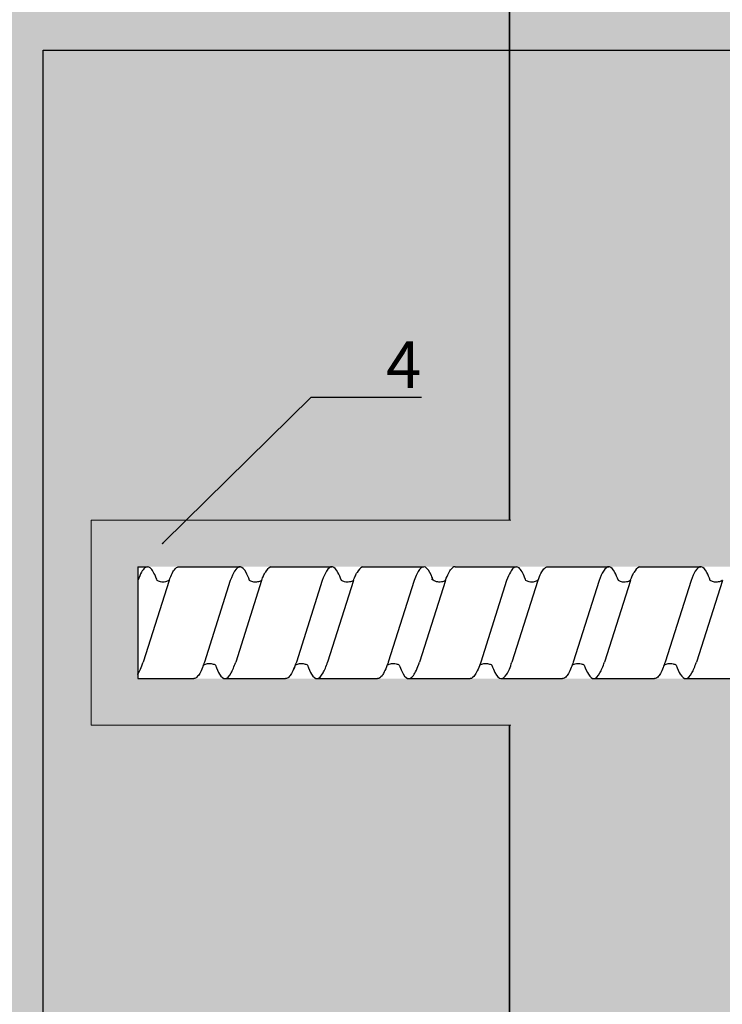
# Model space of a CAD drawing. Units: millimetres. Extents: x -358390 to -165483, y 96743 to 207920.
# Drawn here: x -179302 to -179226, y 202276 to 202381 of the extents above; entities that cross this region are included whole.
import ezdxf
from ezdxf import colors
from ezdxf.entities.mleader import LeaderData, LeaderLine
from ezdxf.enums import TextEntityAlignment as Align
from ezdxf.math import Vec2, Vec3

# ---------------------------------------------------------------- set-up
doc = ezdxf.new("R2010")
doc.units = ezdxf.units.MM
doc.set_wipeout_variables(frame=1)
doc.linetypes.add('VERDECKT', pattern=[9.525, 6.35, -3.175])
doc.layers.add('GIP-Ansichtsfenster', color=9, linetype='Continuous', plot=False)
doc.layers.add('GIP-Bauseits', color=8, linetype='Continuous')
doc.layers.add('GIP-DIM-0', color=12, linetype='Continuous')
doc.styles.add('GIP-Text-45', font='calibri.ttf', dxfattribs={"width": 0.9, "height": 4.5})
doc.styles.get("Standard").update_dxf_attribs({"font": 'calibri.ttf'})

# ---------------------------------------------------------------- blocks, each defined once
blk = doc.blocks.new('Isolink GP-250')
at = {"color": 7, "linetype": 'Continuous', "true_color": 0xffffff}
blk.add_wipeout([(-169375.89, 205484.74), (-169315.89, 205484.74), (-169315.89, 205410.74), (-169375.89, 205410.74), (-169375.89, 205441.47), (-169460.89, 205441.47), (-169460.89, 205436.47), (-169505.89, 205436.47), (-169505.89, 205458.47), (-169460.89, 205458.47), (-169460.89, 205453.47), (-169375.89, 205453.47)], dxfattribs=at)
at = {"layer": 'GIP-Bauseits'}
h = blk.add_hatch(color=256, dxfattribs=at)
h.dxf.hatch_style = 1
h.paths.add_polyline_path([(-169460.89, 205458.47), (-169505.89, 205458.47), (-169505.89, 205436.47), (-169460.89, 205436.47), (-169460.89, 205441.47), (-169500.89, 205441.47), (-169500.89, 205453.47), (-169460.89, 205453.47)])
at = {"linetype": 'Continuous', "extrusion": (5.66554e-16, -1, 0)}
for p, q in [((-169500.89, 205453.47), (-169499.86, 205453.47)), ((-169496.49, 205453.47), (-169489.93, 205453.47)), ((-169486.64, 205453.47), (-169480.07, 205453.47)), ((-169476.78, 205453.47), (-169470.21, 205453.47)), ((-169456.94, 205453.47), (-169450.38, 205453.47)), ((-169500.89, 205441.47), (-169494.88, 205441.47)), ((-169491.59, 205441.47), (-169485.03, 205441.47)), ((-169481.73, 205441.47), (-169475.17, 205441.47)), ((-169471.82, 205441.47), (-169465.25, 205441.47)), ((-169461.9, 205441.47), (-169455.34, 205441.47)), ((-169452.04, 205441.47), (-169445.48, 205441.47)), ((-169442.19, 205441.47), (-169435.62, 205441.47))]:
    blk.add_line(p, q, dxfattribs=at)
blk.add_line((-169500.89, 205453.47), (-169500.89, 205441.47))
at = {"linetype": 'VERDECKT', "extrusion": (5.66554e-16, -1, 0)}
for p, q in [((-169499.86, 205453.47), (-169499.84, 205453.47)), ((-169489.93, 205453.47), (-169489.92, 205453.47)), ((-169480.07, 205453.47), (-169480.07, 205453.47)), ((-169460.32, 205453.47), (-169460.29, 205453.47)), ((-169450.38, 205453.47), (-169450.38, 205453.47)), ((-169440.53, 205453.47), (-169440.52, 205453.47))]:
    blk.add_line(p, q, dxfattribs=at)
at = {"linetype": 'Continuous'}
for p, q in [((-169466.86, 205453.47), (-169460.32, 205453.47)), ((-169447.08, 205453.47), (-169440.54, 205453.47)), ((-169500.87, 205452), (-169500.89, 205451.94)), ((-169497.52, 205452), (-169500.3, 205443.25)), ((-169490.96, 205452), (-169493.74, 205443.25)), ((-169487.6, 205452), (-169490.38, 205443.25)), ((-169481.1, 205452), (-169483.88, 205443.25)), ((-169477.75, 205452), (-169480.53, 205443.25)), ((-169471.24, 205452), (-169474.03, 205443.25)), ((-169467.89, 205452), (-169470.67, 205443.25)), ((-169461.33, 205452), (-169464.11, 205443.25)), ((-169457.97, 205452), (-169460.76, 205443.25)), ((-169451.41, 205452), (-169454.19, 205443.25)), ((-169448.06, 205452), (-169450.84, 205443.25)), ((-169441.55, 205452), (-169444.34, 205443.25)), ((-169438.2, 205452), (-169440.98, 205443.25))]:
    blk.add_line(p, q, dxfattribs=at)
at = {"color": 0, "linetype": 'Continuous', "lineweight": 0}
blk.add_lwpolyline([(-169460.89, 205458.47), (-169505.89, 205458.47), (-169505.89, 205436.47), (-169460.89, 205436.47)], dxfattribs=at)
for points in [[(-169486.63, 205453.47, 0.139056), (-169487.23, 205452.87, -1.423752)], [(-169476.78, 205453.47, 0.139056), (-169477.37, 205452.87, -1.423752)], [(-169466.86, 205453.47, 0.180562), (-169467.11, 205453.38, -1.423752)], [(-169447.09, 205453.47, 0.139056), (-169447.68, 205452.87, -1.423752)]]:
    blk.add_lwpolyline(points, format="xyb")
at = {"linetype": 'Continuous'}
for points, knots in [([(-169498.81, 205452), (-169498.84, 205452.09), (-169498.87, 205452.18), (-169499.12, 205452.8), (-169499.33, 205453.16), (-169499.75, 205453.52), (-169499.96, 205453.51), (-169500.27, 205453.22), (-169500.37, 205453.08), (-169500.61, 205452.66), (-169500.74, 205452.36), (-169500.87, 205452)], [132.367136, 132.367136, 132.367136, 132.367136, 132.787036, 132.787036, 135.483879, 135.483879, 138.109216, 138.109216, 139.426247, 139.426247, 141.102613, 141.102613, 141.102613, 141.102613]), ([(-169497.52, 205452.01), (-169497.49, 205452.08), (-169497.46, 205452.15), (-169497.22, 205452.77), (-169497.01, 205453.15), (-169496.69, 205453.42), (-169496.59, 205453.47), (-169496.49, 205453.47)], [321.242702, 321.242702, 321.242702, 321.242702, 321.583421, 321.583421, 324.299534, 324.299534, 325.601106, 325.601106, 325.601106, 325.601106]), ([(-169488.89, 205452.01), (-169489.02, 205452.35), (-169489.14, 205452.64), (-169489.47, 205453.23), (-169489.66, 205453.43), (-169490.08, 205453.5), (-169490.29, 205453.34), (-169490.65, 205452.75), (-169490.8, 205452.42), (-169490.96, 205452)], [90.397848, 90.397848, 90.397848, 90.397848, 92.005996, 92.005996, 94.497429, 94.497429, 97.213889, 97.213889, 99.133181, 99.133181, 99.133181, 99.133181]), ([(-169487.6, 205452), (-169487.54, 205452.19), (-169487.47, 205452.36), (-169487.34, 205452.64), (-169487.28, 205452.76), (-169487.23, 205452.87)], [363.201659, 363.201659, 363.201659, 363.201659, 364.056181, 364.056181, 364.798776, 364.798776, 364.798776, 364.798776]), ([(-169479.04, 205452.01), (-169479.16, 205452.35), (-169479.29, 205452.64), (-169479.61, 205453.23), (-169479.81, 205453.43), (-169480.22, 205453.5), (-169480.43, 205453.34), (-169480.8, 205452.75), (-169480.95, 205452.42), (-169481.1, 205452)], [90.397848, 90.397848, 90.397848, 90.397848, 92.005996, 92.005996, 94.497429, 94.497429, 97.213889, 97.213889, 99.133181, 99.133181, 99.133181, 99.133181]), ([(-169477.75, 205452), (-169477.68, 205452.19), (-169477.61, 205452.36), (-169477.49, 205452.64), (-169477.43, 205452.76), (-169477.37, 205452.87)], [363.201659, 363.201659, 363.201659, 363.201659, 364.056181, 364.056181, 364.798776, 364.798776, 364.798776, 364.798776]), ([(-169469.18, 205452.01), (-169469.25, 205452.2), (-169469.32, 205452.37), (-169469.6, 205453.01), (-169469.82, 205453.31), (-169470.24, 205453.53), (-169470.45, 205453.45), (-169470.86, 205452.93), (-169471.05, 205452.53), (-169471.24, 205452)], [174.347779, 174.347779, 174.347779, 174.347779, 175.220621, 175.220621, 177.945269, 177.945269, 180.622745, 180.622745, 183.075917, 183.075917, 183.075917, 183.075917]), ([(-169467.89, 205452), (-169467.89, 205452.02), (-169467.88, 205452.03), (-169467.67, 205452.6), (-169467.47, 205453.01), (-169467.21, 205453.3), (-169467.16, 205453.34), (-169467.11, 205453.38)], [279.263531, 279.263531, 279.263531, 279.263531, 279.316305, 279.316305, 281.942031, 281.942031, 282.556323, 282.556323, 282.556323, 282.556323]), ([(-169459.26, 205452), (-169459.3, 205452.09), (-169459.33, 205452.18), (-169459.57, 205452.8), (-169459.79, 205453.16), (-169460.21, 205453.52), (-169460.41, 205453.51), (-169460.72, 205453.22), (-169460.83, 205453.08), (-169461.06, 205452.66), (-169461.19, 205452.36), (-169461.33, 205452)], [132.367136, 132.367136, 132.367136, 132.367136, 132.787036, 132.787036, 135.483879, 135.483879, 138.109216, 138.109216, 139.426247, 139.426247, 141.102613, 141.102613, 141.102613, 141.102613]), ([(-169457.97, 205452.01), (-169457.94, 205452.08), (-169457.92, 205452.15), (-169457.68, 205452.77), (-169457.46, 205453.15), (-169457.15, 205453.42), (-169457.04, 205453.47), (-169456.94, 205453.47)], [321.242702, 321.242702, 321.242702, 321.242702, 321.583421, 321.583421, 324.299534, 324.299534, 325.601106, 325.601106, 325.601106, 325.601106]), ([(-169449.35, 205452.01), (-169449.47, 205452.35), (-169449.6, 205452.64), (-169449.92, 205453.23), (-169450.12, 205453.43), (-169450.53, 205453.5), (-169450.74, 205453.34), (-169451.11, 205452.75), (-169451.26, 205452.42), (-169451.41, 205452)], [90.397848, 90.397848, 90.397848, 90.397848, 92.005996, 92.005996, 94.497429, 94.497429, 97.213889, 97.213889, 99.133181, 99.133181, 99.133181, 99.133181]), ([(-169448.06, 205452), (-169447.99, 205452.19), (-169447.92, 205452.36), (-169447.8, 205452.64), (-169447.74, 205452.76), (-169447.68, 205452.87)], [363.201659, 363.201659, 363.201659, 363.201659, 364.056181, 364.056181, 364.798776, 364.798776, 364.798776, 364.798776]), ([(-169439.49, 205452.01), (-169439.62, 205452.35), (-169439.74, 205452.64), (-169440.07, 205453.23), (-169440.26, 205453.43), (-169440.67, 205453.5), (-169440.89, 205453.34), (-169441.25, 205452.75), (-169441.4, 205452.42), (-169441.55, 205452)], [90.397848, 90.397848, 90.397848, 90.397848, 92.005996, 92.005996, 94.497429, 94.497429, 97.213889, 97.213889, 99.133181, 99.133181, 99.133181, 99.133181]), ([(-169497.52, 205452.01), (-169497.53, 205452), (-169497.54, 205452), (-169497.65, 205451.94), (-169497.77, 205451.88), (-169498.08, 205451.82), (-169498.28, 205451.82), (-169498.59, 205451.89), (-169498.72, 205451.95), (-169498.81, 205452)], [9.020161, 9.020161, 9.020161, 9.020161, 9.093266, 9.093266, 9.723394, 9.723394, 10.515485, 10.515485, 11.188369, 11.188369, 11.188369, 11.188369]), ([(-169487.6, 205452), (-169487.61, 205452), (-169487.63, 205451.99), (-169487.74, 205451.92), (-169487.88, 205451.87), (-169488.21, 205451.81), (-169488.4, 205451.82), (-169488.69, 205451.9), (-169488.81, 205451.95), (-169488.89, 205452.01)], [9.08376, 9.08376, 9.08376, 9.08376, 9.166324, 9.166324, 9.883906, 9.883906, 10.682682, 10.682682, 11.309341, 11.309341, 11.309341, 11.309341]), ([(-169477.75, 205452), (-169477.76, 205452), (-169477.77, 205451.99), (-169477.88, 205451.92), (-169478.03, 205451.87), (-169478.35, 205451.81), (-169478.55, 205451.82), (-169478.84, 205451.9), (-169478.95, 205451.95), (-169479.04, 205452.01)], [9.08376, 9.08376, 9.08376, 9.08376, 9.166324, 9.166324, 9.883906, 9.883906, 10.682682, 10.682682, 11.309341, 11.309341, 11.309341, 11.309341]), ([(-169467.89, 205452), (-169467.91, 205452), (-169467.92, 205451.99), (-169468.04, 205451.92), (-169468.18, 205451.87), (-169468.5, 205451.82), (-169468.69, 205451.83), (-169468.94, 205451.89), (-169469.03, 205451.93), (-169469.17, 205452), (-169469.23, 205452.04), (-169469.34, 205452.13), (-169469.37, 205452.16), (-169469.37, 205452.17), (-169469.37, 205452.17), (-169469.37, 205452.17)], [9.080037, 9.080037, 9.080037, 9.080037, 9.182598, 9.182598, 9.87058, 9.87058, 10.63573, 10.63573, 11.061373, 11.061373, 11.494255, 11.494255, 12.149609, 12.149609, 12.231452, 12.231452, 12.231452, 12.231452]), ([(-169457.97, 205452.01), (-169457.98, 205452), (-169457.99, 205452), (-169458.1, 205451.94), (-169458.23, 205451.88), (-169458.54, 205451.82), (-169458.73, 205451.82), (-169459.05, 205451.89), (-169459.17, 205451.95), (-169459.26, 205452)], [9.020161, 9.020161, 9.020161, 9.020161, 9.093266, 9.093266, 9.723394, 9.723394, 10.515485, 10.515485, 11.188369, 11.188369, 11.188369, 11.188369]), ([(-169448.06, 205452), (-169448.07, 205452), (-169448.08, 205451.99), (-169448.19, 205451.92), (-169448.34, 205451.87), (-169448.66, 205451.81), (-169448.86, 205451.82), (-169449.15, 205451.9), (-169449.26, 205451.95), (-169449.35, 205452.01)], [9.08376, 9.08376, 9.08376, 9.08376, 9.166324, 9.166324, 9.883906, 9.883906, 10.682682, 10.682682, 11.309341, 11.309341, 11.309341, 11.309341]), ([(-169438.2, 205452), (-169438.21, 205452), (-169438.22, 205451.99), (-169438.34, 205451.92), (-169438.48, 205451.87), (-169438.81, 205451.81), (-169439, 205451.82), (-169439.29, 205451.9), (-169439.41, 205451.95), (-169439.49, 205452.01)], [9.08376, 9.08376, 9.08376, 9.08376, 9.166324, 9.166324, 9.883906, 9.883906, 10.682682, 10.682682, 11.309341, 11.309341, 11.309341, 11.309341]), ([(-169500.89, 205441.9), (-169500.88, 205441.91), (-169500.87, 205441.93), (-169500.68, 205442.25), (-169500.49, 205442.69), (-169500.3, 205443.25)], [306.953583, 306.953583, 306.953583, 306.953583, 307.079975, 307.079975, 309.462573, 309.462573, 309.462573, 309.462573]), ([(-169493.74, 205443.25), (-169493.81, 205443.04), (-169493.88, 205442.84), (-169494.15, 205442.17), (-169494.34, 205441.83), (-169494.65, 205441.52), (-169494.77, 205441.47), (-169494.88, 205441.47)], [110.904428, 110.904428, 110.904428, 110.904428, 111.82231, 111.82231, 114.283116, 114.283116, 115.748291, 115.748291, 115.748291, 115.748291]), ([(-169493.85, 205442.93), (-169493.88, 205442.84), (-169493.92, 205442.74), (-169494.15, 205442.17), (-169494.34, 205441.83), (-169494.65, 205441.52), (-169494.77, 205441.47), (-169494.88, 205441.47)], [111.378941, 111.378941, 111.378941, 111.378941, 111.82231, 111.82231, 114.283116, 114.283116, 115.748291, 115.748291, 115.748291, 115.748291]), ([(-169493.85, 205442.93), (-169493.84, 205442.94), (-169493.82, 205442.95), (-169493.7, 205443.01), (-169493.56, 205443.07), (-169493.23, 205443.12), (-169493.05, 205443.11), (-169492.76, 205443.03), (-169492.64, 205442.98), (-169492.56, 205442.93)], [9.052644, 9.052644, 9.052644, 9.052644, 9.155151, 9.155151, 9.882373, 9.882373, 10.645871, 10.645871, 11.273937, 11.273937, 11.273937, 11.273937]), ([(-169492.56, 205442.93), (-169492.41, 205442.51), (-169492.26, 205442.18), (-169491.91, 205441.62), (-169491.71, 205441.46), (-169491.29, 205441.48), (-169491.08, 205441.69), (-169490.71, 205442.38), (-169490.55, 205442.77), (-169490.38, 205443.25)], [342.221747, 342.221747, 342.221747, 342.221747, 344.136926, 344.136926, 346.671343, 346.671343, 349.384822, 349.384822, 351.430629, 351.430629, 351.430629, 351.430629]), ([(-169483.88, 205443.25), (-169483.95, 205443.04), (-169484.03, 205442.84), (-169484.29, 205442.17), (-169484.49, 205441.83), (-169484.8, 205441.52), (-169484.91, 205441.47), (-169485.03, 205441.47)], [110.904428, 110.904428, 110.904428, 110.904428, 111.82231, 111.82231, 114.283116, 114.283116, 115.748291, 115.748291, 115.748291, 115.748291]), ([(-169483.99, 205442.93), (-169484.03, 205442.84), (-169484.06, 205442.74), (-169484.29, 205442.17), (-169484.49, 205441.83), (-169484.8, 205441.52), (-169484.91, 205441.47), (-169485.03, 205441.47)], [111.378941, 111.378941, 111.378941, 111.378941, 111.82231, 111.82231, 114.283116, 114.283116, 115.748291, 115.748291, 115.748291, 115.748291]), ([(-169483.99, 205442.93), (-169483.98, 205442.94), (-169483.97, 205442.95), (-169483.85, 205443.01), (-169483.7, 205443.07), (-169483.37, 205443.12), (-169483.19, 205443.11), (-169482.9, 205443.03), (-169482.79, 205442.98), (-169482.7, 205442.93)], [9.052644, 9.052644, 9.052644, 9.052644, 9.155151, 9.155151, 9.882373, 9.882373, 10.645871, 10.645871, 11.273937, 11.273937, 11.273937, 11.273937]), ([(-169482.7, 205442.93), (-169482.55, 205442.51), (-169482.4, 205442.18), (-169482.05, 205441.62), (-169481.85, 205441.46), (-169481.44, 205441.48), (-169481.23, 205441.69), (-169480.85, 205442.38), (-169480.69, 205442.77), (-169480.53, 205443.25)], [342.221747, 342.221747, 342.221747, 342.221747, 344.136926, 344.136926, 346.671343, 346.671343, 349.384822, 349.384822, 351.430629, 351.430629, 351.430629, 351.430629]), ([(-169474.03, 205443.25), (-169474.04, 205443.22), (-169474.04, 205443.2), (-169474.27, 205442.54), (-169474.48, 205442.07), (-169474.85, 205441.57), (-169475.01, 205441.47), (-169475.17, 205441.47)], [194.845177, 194.845177, 194.845177, 194.845177, 194.964689, 194.964689, 197.681199, 197.681199, 199.690649, 199.690649, 199.690649, 199.690649]), ([(-169474.14, 205442.93), (-169474.12, 205442.94), (-169474.11, 205442.95), (-169473.99, 205443.01), (-169473.84, 205443.07), (-169473.52, 205443.12), (-169473.34, 205443.11), (-169473.05, 205443.03), (-169472.93, 205442.98), (-169472.85, 205442.93)], [9.052644, 9.052644, 9.052644, 9.052644, 9.155151, 9.155151, 9.882373, 9.882373, 10.645871, 10.645871, 11.273937, 11.273937, 11.273937, 11.273937]), ([(-169472.85, 205442.93), (-169472.76, 205442.69), (-169472.67, 205442.47), (-169472.37, 205441.84), (-169472.16, 205441.57), (-169471.74, 205441.41), (-169471.53, 205441.52), (-169471.22, 205441.96), (-169471.11, 205442.15), (-169470.9, 205442.63), (-169470.78, 205442.92), (-169470.67, 205443.25)], [258.276375, 258.276375, 258.276375, 258.276375, 259.418352, 259.418352, 262.098654, 262.098654, 264.741416, 264.741416, 266.071766, 266.071766, 267.490043, 267.490043, 267.490043, 267.490043]), ([(-169464.11, 205443.25), (-169464.3, 205442.67), (-169464.5, 205442.21), (-169464.88, 205441.61), (-169465.07, 205441.47), (-169465.25, 205441.47)], [152.875422, 152.875422, 152.875422, 152.875422, 155.362806, 155.362806, 157.721765, 157.721765, 157.721765, 157.721765]), ([(-169464.22, 205442.93), (-169464.21, 205442.94), (-169464.19, 205442.95), (-169464.07, 205443.01), (-169463.93, 205443.07), (-169463.6, 205443.12), (-169463.42, 205443.11), (-169463.13, 205443.03), (-169463.02, 205442.98), (-169462.93, 205442.93)], [9.052644, 9.052644, 9.052644, 9.052644, 9.155151, 9.155151, 9.882373, 9.882373, 10.645871, 10.645871, 11.273937, 11.273937, 11.273937, 11.273937]), ([(-169462.93, 205442.93), (-169462.81, 205442.61), (-169462.7, 205442.34), (-169462.37, 205441.71), (-169462.15, 205441.49), (-169461.73, 205441.45), (-169461.53, 205441.61), (-169461.13, 205442.25), (-169460.94, 205442.69), (-169460.76, 205443.25)], [300.25461, 300.25461, 300.25461, 300.25461, 301.737066, 301.737066, 304.45206, 304.45206, 307.079975, 307.079975, 309.462573, 309.462573, 309.462573, 309.462573]), ([(-169454.19, 205443.25), (-169454.26, 205443.04), (-169454.34, 205442.84), (-169454.6, 205442.17), (-169454.8, 205441.83), (-169455.11, 205441.52), (-169455.22, 205441.47), (-169455.34, 205441.47)], [110.904428, 110.904428, 110.904428, 110.904428, 111.82231, 111.82231, 114.283116, 114.283116, 115.748291, 115.748291, 115.748291, 115.748291]), ([(-169454.3, 205442.93), (-169454.34, 205442.84), (-169454.37, 205442.74), (-169454.6, 205442.17), (-169454.8, 205441.83), (-169455.11, 205441.52), (-169455.22, 205441.47), (-169455.34, 205441.47)], [111.378941, 111.378941, 111.378941, 111.378941, 111.82231, 111.82231, 114.283116, 114.283116, 115.748291, 115.748291, 115.748291, 115.748291]), ([(-169454.3, 205442.93), (-169454.29, 205442.94), (-169454.28, 205442.95), (-169454.16, 205443.01), (-169454.01, 205443.07), (-169453.68, 205443.12), (-169453.5, 205443.11), (-169453.21, 205443.03), (-169453.1, 205442.98), (-169453.01, 205442.93)], [9.052644, 9.052644, 9.052644, 9.052644, 9.155151, 9.155151, 9.882373, 9.882373, 10.645871, 10.645871, 11.273937, 11.273937, 11.273937, 11.273937]), ([(-169453.01, 205442.93), (-169452.86, 205442.51), (-169452.71, 205442.18), (-169452.36, 205441.62), (-169452.16, 205441.46), (-169451.75, 205441.48), (-169451.54, 205441.69), (-169451.16, 205442.38), (-169451, 205442.77), (-169450.84, 205443.25)], [342.221747, 342.221747, 342.221747, 342.221747, 344.136926, 344.136926, 346.671343, 346.671343, 349.384822, 349.384822, 351.430629, 351.430629, 351.430629, 351.430629]), ([(-169444.34, 205443.25), (-169444.41, 205443.04), (-169444.48, 205442.84), (-169444.75, 205442.17), (-169444.94, 205441.83), (-169445.25, 205441.52), (-169445.36, 205441.47), (-169445.48, 205441.47)], [110.904428, 110.904428, 110.904428, 110.904428, 111.82231, 111.82231, 114.283116, 114.283116, 115.748291, 115.748291, 115.748291, 115.748291]), ([(-169444.45, 205442.93), (-169444.48, 205442.84), (-169444.52, 205442.74), (-169444.75, 205442.17), (-169444.94, 205441.83), (-169445.25, 205441.52), (-169445.36, 205441.47), (-169445.48, 205441.47)], [111.378941, 111.378941, 111.378941, 111.378941, 111.82231, 111.82231, 114.283116, 114.283116, 115.748291, 115.748291, 115.748291, 115.748291]), ([(-169444.45, 205442.93), (-169444.43, 205442.94), (-169444.42, 205442.95), (-169444.3, 205443.01), (-169444.15, 205443.07), (-169443.83, 205443.12), (-169443.65, 205443.11), (-169443.36, 205443.03), (-169443.24, 205442.98), (-169443.16, 205442.93)], [9.052644, 9.052644, 9.052644, 9.052644, 9.155151, 9.155151, 9.882373, 9.882373, 10.645871, 10.645871, 11.273937, 11.273937, 11.273937, 11.273937]), ([(-169443.16, 205442.93), (-169443.01, 205442.51), (-169442.86, 205442.18), (-169442.51, 205441.62), (-169442.31, 205441.46), (-169441.89, 205441.48), (-169441.68, 205441.69), (-169441.3, 205442.38), (-169441.14, 205442.77), (-169440.98, 205443.25)], [342.221747, 342.221747, 342.221747, 342.221747, 344.136926, 344.136926, 346.671343, 346.671343, 349.384822, 349.384822, 351.430629, 351.430629, 351.430629, 351.430629])]:
    blk.add_open_spline(points, degree=3, knots=knots, dxfattribs=at)
blk = doc.blocks.new('*U199')
blk.add_blockref('Isolink GP-250', (-487.96, -392.03))
blk = doc.blocks.new('_Dot')
blk.add_hatch(color=0).paths.add_polyline_path([(-0.5, 0, 1), (0.5, 0, 1)])
at = {"color": 0}
blk.add_line((-1, 0), (-0.5, 0), dxfattribs=at)
blk = doc.blocks.new('*U124')
at = {"linetype": 'ByBlock'}
h = blk.add_hatch(dxfattribs=at)
h.set_pattern_fill('H1INSUN1', color=256, pattern_type=2)
h.set_pattern_definition([(67.38, (915.64, 739), (3e-06, 100), [26, -1274]), (67.38, (1015.64, 739), (3e-06, 100), [26, -1274]), (67.38, (1115.64, 739), (3e-06, 100), [26, -1274]), (67.38, (1215.64, 739), (3e-06, 100), [26, -1274]), (67.38, (1315.64, 739), (3e-06, 100), [26, -1274]), (112.249, (999.64, 739), (-2e-06, 100), [23.77, -2353.203]), (112.249, (1099.64, 739), (-2e-06, 100), [23.77, -2353.203]), (112.249, (1199.64, 739), (-2e-06, 100), [23.77, -2353.203]), (112.249, (1299.64, 739), (-2e-06, 100), [23.77, -2353.203]), (112.249, (1399.64, 739), (-2e-06, 100), [23.77, -2353.203]), (112.249, (1499.64, 739), (-2e-06, 100), [23.77, -2353.203]), (112.249, (1599.64, 739), (-2e-06, 100), [23.77, -2353.203]), (112.249, (1699.64, 739), (-2e-06, 100), [23.77, -2353.203]), (112.249, (1799.64, 739), (-2e-06, 100), [23.77, -2353.203]), (247.751, (974.64, 761), (-7e-06, 100), [23.77, -2353.203]), (247.751, (1074.64, 761), (-7e-06, 100), [23.77, -2353.203]), (247.751, (1174.64, 761), (-7e-06, 100), [23.77, -2353.203]), (247.751, (1274.64, 761), (-7e-06, 100), [23.77, -2353.203]), (247.751, (1374.64, 761), (-7e-06, 100), [23.77, -2353.203]), (247.751, (1474.64, 761), (-7e-06, 100), [23.77, -2353.203]), (247.751, (1574.64, 761), (-7e-06, 100), [23.77, -2353.203]), (247.751, (1674.64, 761), (-7e-06, 100), [23.77, -2353.203]), (247.751, (1774.64, 761), (-7e-06, 100), [23.77, -2353.203]), (292.62, (939.64, 763), (-3e-06, 100), [26, -1274]), (292.62, (1039.64, 763), (-3e-06, 100), [26, -1274]), (292.62, (1139.64, 763), (-3e-06, 100), [26, -1274]), (292.62, (1239.64, 763), (-3e-06, 100), [26, -1274]), (292.62, (1339.64, 763), (-3e-06, 100), [26, -1274]), (81.8699, (910.639, 722), (5e-06, 100), [7.071, -700.0357]), (68.1986, (911.64, 729), (-1e-06, 100), [10.77, -527.746]), (68.1986, (1011.64, 729), (-1e-06, 100), [10.77, -527.746]), (291.8014, (949.64, 739), (1e-06, 100), [10.77, -527.746]), (291.8014, (1049.64, 739), (1e-06, 100), [10.77, -527.746]), (278.1301, (953.639, 729), (-5e-06, 100), [7.071, -700.0357]), (278.1301, (910.639, 722), (-5e-06, 100), [7.071, -700.0357]), (296.565, (911.64, 715), (2e-06, 100), [6.708, -216.8986]), (315, (914.64, 709), (-7e-15, 100), [7.071, -134.35]), (326.31, (919.64, 704), (-4e-06, 100), [3.606, -356.95]), (326.31, (1019.64, 704), (-4e-06, 100), [3.606, -356.95]), (326.31, (1119.64, 704), (-4e-06, 100), [3.606, -356.95]), (341.565, (922.64, 702), (-2e-07, 100), [3.162, -313.065]), (341.565, (1022.64, 702), (-2e-07, 100), [3.162, -313.065]), (341.565, (1122.64, 702), (-2e-07, 100), [3.162, -313.065]), (341.565, (925.64, 701), (-2e-07, 100), [3.162, -313.065]), (341.565, (1025.64, 701), (-2e-07, 100), [3.162, -313.065]), (341.565, (1125.64, 701), (-2e-07, 100), [3.162, -313.065]), (0, (928.64, 700), (0, 100), [8, -92]), (18.435, (936.64, 700), (2e-07, 100), [3.162, -313.065]), (18.435, (1036.64, 700), (2e-07, 100), [3.162, -313.065]), (18.435, (1136.64, 700), (2e-07, 100), [3.162, -313.065]), (18.435, (939.64, 701), (2e-07, 100), [3.162, -313.065]), (18.435, (1039.64, 701), (2e-07, 100), [3.162, -313.065]), (18.435, (1139.64, 701), (2e-07, 100), [3.162, -313.065]), (33.69, (942.64, 702), (4e-06, 100), [3.606, -356.95]), (33.69, (1042.64, 702), (4e-06, 100), [3.606, -356.95]), (33.69, (1142.64, 702), (4e-06, 100), [3.606, -356.95]), (45, (945.64, 704), (7e-15, 100), [7.071, -134.35]), (63.435, (950.64, 709), (-2e-06, 100), [6.708, -216.8986]), (81.8699, (953.639, 715), (5e-06, 100), [7.071, -700.0357]), (81.8699, (960.639, 722), (5e-06, 100), [7.071, -700.0357]), (68.1986, (961.64, 729), (-1e-06, 100), [10.77, -527.746]), (68.1986, (1061.64, 729), (-1e-06, 100), [10.77, -527.746]), (291.8014, (999.64, 739), (1e-06, 100), [10.77, -527.746]), (291.8014, (1099.64, 739), (1e-06, 100), [10.77, -527.746]), (278.1301, (1003.639, 729), (-5e-06, 100), [7.071, -700.0357]), (278.1301, (960.639, 722), (-5e-06, 100), [7.071, -700.0357]), (296.565, (961.64, 715), (2e-06, 100), [6.708, -216.8986]), (315, (964.64, 709), (-7e-15, 100), [7.071, -134.35]), (326.31, (969.64, 704), (-4e-06, 100), [3.606, -356.95]), (326.31, (1069.64, 704), (-4e-06, 100), [3.606, -356.95]), (326.31, (1169.64, 704), (-4e-06, 100), [3.606, -356.95]), (341.565, (972.64, 702), (-2e-07, 100), [3.162, -313.065]), (341.565, (1072.64, 702), (-2e-07, 100), [3.162, -313.065]), (341.565, (1172.64, 702), (-2e-07, 100), [3.162, -313.065]), (341.565, (975.64, 701), (-2e-07, 100), [3.162, -313.065]), (341.565, (1075.64, 701), (-2e-07, 100), [3.162, -313.065]), (341.565, (1175.64, 701), (-2e-07, 100), [3.162, -313.065]), (0, (978.64, 700), (0, 100), [8, -92]), (18.435, (986.64, 700), (2e-07, 100), [3.162, -313.065]), (18.435, (1086.64, 700), (2e-07, 100), [3.162, -313.065]), (18.435, (1186.64, 700), (2e-07, 100), [3.162, -313.065]), (18.435, (989.64, 701), (2e-07, 100), [3.162, -313.065]), (18.435, (1089.64, 701), (2e-07, 100), [3.162, -313.065]), (18.435, (1189.64, 701), (2e-07, 100), [3.162, -313.065]), (33.69, (992.64, 702), (4e-06, 100), [3.606, -356.95]), (33.69, (1092.64, 702), (4e-06, 100), [3.606, -356.95]), (33.69, (1192.64, 702), (4e-06, 100), [3.606, -356.95]), (45, (995.64, 704), (7e-15, 100), [7.071, -134.35]), (63.435, (1000.64, 709), (-2e-06, 100), [6.708, -216.8986]), (81.8699, (1003.639, 715), (5e-06, 100), [7.071, -700.0357]), (81.8699, (935.639, 778), (5e-06, 100), [7.071, -700.0357]), (63.435, (936.64, 785), (-2e-06, 100), [6.708, -216.8986]), (45, (939.64, 791), (7e-15, 100), [7.071, -134.35]), (33.69, (944.64, 796), (4e-06, 100), [3.606, -356.95]), (33.69, (1044.64, 796), (4e-06, 100), [3.606, -356.95]), (33.69, (1144.64, 796), (4e-06, 100), [3.606, -356.95]), (18.435, (947.64, 798), (2e-07, 100), [3.162, -313.065]), (18.435, (1047.64, 798), (2e-07, 100), [3.162, -313.065]), (18.435, (1147.64, 798), (2e-07, 100), [3.162, -313.065]), (18.435, (950.64, 799), (2e-07, 100), [3.162, -313.065]), (18.435, (1050.64, 799), (2e-07, 100), [3.162, -313.065]), (18.435, (1150.64, 799), (2e-07, 100), [3.162, -313.065]), (0, (953.64, 800), (0, 100), [8, -92]), (341.565, (961.64, 800), (-2e-07, 100), [3.162, -313.065]), (341.565, (1061.64, 800), (-2e-07, 100), [3.162, -313.065]), (341.565, (1161.64, 800), (-2e-07, 100), [3.162, -313.065]), (341.565, (964.64, 799), (-2e-07, 100), [3.162, -313.065]), (341.565, (1064.64, 799), (-2e-07, 100), [3.162, -313.065]), (341.565, (1164.64, 799), (-2e-07, 100), [3.162, -313.065]), (326.31, (967.64, 798), (-4e-06, 100), [3.606, -356.95]), (326.31, (1067.64, 798), (-4e-06, 100), [3.606, -356.95]), (326.31, (1167.64, 798), (-4e-06, 100), [3.606, -356.95]), (315, (970.64, 796), (-7e-15, 100), [7.071, -134.35]), (296.565, (975.64, 791), (2e-06, 100), [6.708, -216.8986]), (278.1301, (978.639, 785), (-5e-06, 100), [7.071, -700.0357]), (278.1301, (935.639, 778), (-5e-06, 100), [7.071, -700.0357]), (290.556, (936.64, 771), (1e-06, 100), [8.544, -845.856]), (290.556, (1036.64, 771), (1e-06, 100), [8.544, -845.856]), (290.556, (1136.64, 771), (1e-06, 100), [8.544, -845.856]), (68.1986, (974.64, 761), (-1e-06, 100), [10.77, -527.746]), (68.1986, (1074.64, 761), (-1e-06, 100), [10.77, -527.746]), (81.8699, (978.639, 771), (5e-06, 100), [7.071, -700.0357]), (0, (907.64, 800), (0, 100), [4, -96]), (341.565, (911.64, 800), (-2e-07, 100), [3.162, -313.065]), (341.565, (1011.64, 800), (-2e-07, 100), [3.162, -313.065]), (341.565, (1111.64, 800), (-2e-07, 100), [3.162, -313.065]), (341.565, (914.64, 799), (-2e-07, 100), [3.162, -313.065]), (341.565, (1014.64, 799), (-2e-07, 100), [3.162, -313.065]), (341.565, (1114.64, 799), (-2e-07, 100), [3.162, -313.065]), (326.31, (917.64, 798), (-4e-06, 100), [3.606, -356.95]), (326.31, (1017.64, 798), (-4e-06, 100), [3.606, -356.95]), (326.31, (1117.64, 798), (-4e-06, 100), [3.606, -356.95]), (315, (920.64, 796), (-7e-15, 100), [7.071, -134.35]), (296.565, (925.64, 791), (2e-06, 100), [6.708, -216.8986]), (278.1301, (928.639, 785), (-5e-06, 100), [7.071, -700.0357]), (69.444, (925.64, 763), (-1e-06, 100), [8.544, -845.856]), (69.444, (1025.64, 763), (-1e-06, 100), [8.544, -845.856]), (69.444, (1125.64, 763), (-1e-06, 100), [8.544, -845.856]), (81.8699, (928.639, 771), (5e-06, 100), [7.071, -700.0357]), (81.8699, (985.639, 778), (5e-06, 100), [7.071, -700.0357]), (63.435, (986.64, 785), (-2e-06, 100), [6.708, -216.8986]), (45, (989.64, 791), (7e-15, 100), [7.071, -134.35]), (33.69, (994.64, 796), (4e-06, 100), [3.606, -356.95]), (33.69, (1094.64, 796), (4e-06, 100), [3.606, -356.95]), (33.69, (1194.64, 796), (4e-06, 100), [3.606, -356.95]), (18.435, (997.64, 798), (2e-07, 100), [3.162, -313.065]), (18.435, (1097.64, 798), (2e-07, 100), [3.162, -313.065]), (18.435, (1197.64, 798), (2e-07, 100), [3.162, -313.065]), (18.435, (1000.64, 799), (2e-07, 100), [3.162, -313.065]), (18.435, (1100.64, 799), (2e-07, 100), [3.162, -313.065]), (18.435, (1200.64, 799), (2e-07, 100), [3.162, -313.065]), (0, (1003.64, 800), (0, 100), [4, -96]), (278.1301, (985.639, 778), (-5e-06, 100), [7.071, -700.0357]), (291.8014, (986.64, 771), (1e-06, 100), [10.77, -527.746]), (291.8014, (1086.64, 771), (1e-06, 100), [10.77, -527.746])])
h.paths.add_polyline_path([(0, 100), (1271.26, 100), (1271.26, 0), (0, 0)])
blk.add_lwpolyline([(0, 100), (1271.26, 100), (1271.26, 0), (0, 0)], close=True)
blk = doc.blocks.new('*U189')
at = {"color": 1}
blk.add_lwpolyline([(0, 0), (-350, 0), (-350, 350), (0, 350)], close=True, dxfattribs=at)
at = {"color": 1, "style": 'GIP-Text-45', "width": 0.9}
blk.add_attdef('BEZEICHNUNG', text='', height=22.5, dxfattribs=at).set_placement((0, 0), align=Align.BOTTOM_RIGHT)
blk = doc.blocks.new('GIP-Rohbau_1')
h = blk.add_hatch()
h.set_pattern_fill('JIS_STN_2.5', color=256, scale=20)
h.paths.add_polyline_path([(4904.81, -3964.65), (4904.81, -5364.65), (3054.81, -5364.65), (3054.81, -6764.65), (2254.81, -6764.65), (2254.81, -6964.65), (3254.81, -6964.65), (3254.81, -5564.65), (5104.81, -5564.65), (5104.81, -3964.65)])
blk.add_lwpolyline([(4904.81, -3964.65), (4904.81, -5364.65), (3054.81, -5364.65), (3054.81, -6764.65), (2254.81, -6764.65), (2254.81, -6964.65), (3254.81, -6964.65), (3254.81, -5564.65), (5104.81, -5564.65), (5104.81, -3964.65)], close=True)
at = {"transparency": 33554687, "xscale": -1, "rotation": 270}
blk.add_blockref('*U124', (5104.81, -5237.81), dxfattribs=at)
at = {"layer": 'GIP-Ansichtsfenster'}
blk.add_blockref('*U189', (5404.81, -5380.46), dxfattribs=at)

msp = doc.modelspace()

# ---------------------------------------------------------------- block references
at = {"layer": 'GIP-Bauseits', "color": 1}
msp.add_blockref('GIP-Rohbau_1', (-184353.966, 207408.634), dxfattribs=at)

# ---------------------------------------------------------------- next in the draw order: block references
msp.add_blockref('*U199', (-9300.167, -2738.706))

# ---------------------------------------------------------------- next in the draw order: leaders
at = {"layer": 'GIP-DIM-0'}
ml = msp.add_multileader_mtext('Standard', dxfattribs=at)
ml.set_content('4', color=142)
ml.set_leader_properties(color=256, linetype='ByLayer', lineweight=-1)
ml.set_arrow_properties(name='DOT')
ml.build(insert=Vec2(0, 0))
ml.multileader.update_dxf_attribs({"text_left_attachment_type": 6, "text_right_attachment_type": 6, "dogleg_length": 2, "arrow_head_size": 0.2, "scale": 2})
ctx = ml.context
ctx.base_point, ctx.scale, ctx.char_height, ctx.arrow_head_size, ctx.landing_gap_size, ctx.plane_origin = Vec3(-179266.404, 202340.934), 2, 5, 0.2, 4, Vec3(-171856.976, 206419.555)
ctx.left_attachment, ctx.right_attachment = 6, 6
notes = []
notes.append((ctx, [(1, (1, 1, 0), (-179270.404, 202340.934), (1, 0), 4, [(0, [(-179286.342, 202325.246)], 0, [])])]))
ctx.mtext.insert, ctx.mtext.flow_direction = Vec3(-179262.404, 202346.934), 5
ctx.mtext.has_bg_fill, ctx.mtext.bg_color, ctx.mtext.bg_scale_factor, ctx.mtext.bg_transparency, ctx.mtext.use_window_bg_color = 1, -1027028792, 1.5, 0, 1
for ctx, leaders in notes:
    for number, flags, end, landing, length, lines in leaders:
        leader = LeaderData()
        leader.index, (leader.has_last_leader_line, leader.has_dogleg_vector, leader.attachment_direction) = number, flags
        leader.last_leader_point, leader.dogleg_vector, leader.dogleg_length = Vec3(end), Vec3(landing), length
        for number, points, colour, breaks in lines:
            line = LeaderLine()
            line.index, line.vertices, line.color, line.breaks = number, Vec3.list(points), colors.encode_raw_color(colour), breaks
            leader.lines.append(line)
        ctx.leaders.append(leader)

doc.saveas('drawing.dxf')
